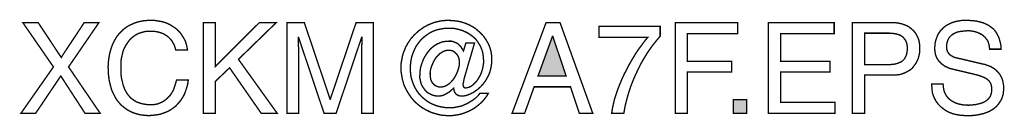
# Model space of a CAD drawing. Extents: x -2.43 to 2.44, y -3.81 to 3.82.
# Drawn here: x 0.27 to 2.44, y -3.81 to -3.6 of the extents above; entities that cross this region are included whole.
import ezdxf

# ---------------------------------------------------------------- set-up
doc = ezdxf.new("R2010")
doc.units = 0
doc.header["$LTSCALE"] = 0.000394
doc.header["$MEASUREMENT"] = 0
doc.layers.add('PLAN_1', color=7, linetype='CONTINUOUS')

msp = doc.modelspace()

# ---------------------------------------------------------------- linework, layer by layer
at = {"layer": 'PLAN_1', "linetype": 'CONTINUOUS', "const_width": 0.003}
for points in [[(0.444217, -3.803803), (0.410862, -3.803803), (0.357496, -3.721846), (0.30222, -3.803803), (0.269819, -3.803803), (0.341295, -3.701831), (0.274106, -3.604626), (0.307937, -3.604626), (0.358449, -3.680866), (0.408957, -3.604626), (0.441358, -3.604626), (0.37465, -3.701831), (0.444217, -3.803803)], [(0.610996, -3.664665), (0.609087, -3.657992), (0.607181, -3.652752), (0.604323, -3.647512), (0.601465, -3.64322), (0.59813, -3.639409), (0.594791, -3.636075), (0.59098, -3.633217), (0.587169, -3.630835), (0.583358, -3.628453), (0.579067, -3.62702), (0.57478, -3.625591), (0.570492, -3.624638), (0.56239, -3.623209), (0.554768, -3.623209), (0.548094, -3.623209), (0.541902, -3.624161), (0.535705, -3.626067), (0.529512, -3.627972), (0.523795, -3.630835), (0.518551, -3.634169), (0.513311, -3.638457), (0.509024, -3.642744), (0.504732, -3.648465), (0.500921, -3.654181), (0.497587, -3.660378), (0.494728, -3.667524), (0.492823, -3.675626), (0.490917, -3.683724), (0.489961, -3.69278), (0.489961, -3.702307), (0.489961, -3.710886), (0.490437, -3.718988), (0.491394, -3.727087), (0.493299, -3.734713), (0.495205, -3.742335), (0.497587, -3.749008), (0.500445, -3.755201), (0.504256, -3.761394), (0.508547, -3.766638), (0.513311, -3.771402), (0.518551, -3.775213), (0.524748, -3.779028), (0.531417, -3.781409), (0.538567, -3.783315), (0.547142, -3.784744), (0.55572, -3.78522), (0.559055, -3.78522), (0.562866, -3.784744), (0.566681, -3.784268), (0.570969, -3.783315), (0.57478, -3.781886), (0.579067, -3.77998), (0.583358, -3.778071), (0.587169, -3.775213), (0.591457, -3.771878), (0.595268, -3.768067), (0.599083, -3.76378), (0.602417, -3.758535), (0.605752, -3.752819), (0.608134, -3.746146), (0.610516, -3.738524), (0.612902, -3.730421), (0.63863, -3.730421), (0.637677, -3.737571), (0.636248, -3.743764), (0.634343, -3.749961), (0.632437, -3.755677), (0.630531, -3.760917), (0.62815, -3.765685), (0.625287, -3.770449), (0.622429, -3.774736), (0.619571, -3.778551), (0.616713, -3.781886), (0.613378, -3.78522), (0.610516, -3.788555), (0.60337, -3.793799), (0.596701, -3.798087), (0.589551, -3.801421), (0.582882, -3.803803), (0.576209, -3.806185), (0.570016, -3.807138), (0.559055, -3.808571), (0.551433, -3.809047), (0.543331, -3.808571), (0.534752, -3.807614), (0.526654, -3.805709), (0.518551, -3.803327), (0.510929, -3.799992), (0.503303, -3.795705), (0.499969, -3.793319), (0.496157, -3.790461), (0.492823, -3.787602), (0.489961, -3.784744), (0.486626, -3.781409), (0.483768, -3.778071), (0.480909, -3.77426), (0.478528, -3.770449), (0.476146, -3.766161), (0.47376, -3.761394), (0.471378, -3.75663), (0.469472, -3.751866), (0.468043, -3.746622), (0.466614, -3.741382), (0.465185, -3.735665), (0.463756, -3.729469), (0.46328, -3.723276), (0.462327, -3.716602), (0.462327, -3.709933), (0.46185, -3.702783), (0.462327, -3.691827), (0.463756, -3.680866), (0.465661, -3.670858), (0.46852, -3.660854), (0.471854, -3.651799), (0.476146, -3.64322), (0.478528, -3.639409), (0.480909, -3.635122), (0.483768, -3.631787), (0.486626, -3.627972), (0.489961, -3.624638), (0.493299, -3.62178), (0.496634, -3.618445), (0.499969, -3.616063), (0.50378, -3.613205), (0.507594, -3.610819), (0.511882, -3.608913), (0.516169, -3.607008), (0.520457, -3.605102), (0.524748, -3.603673), (0.529512, -3.602244), (0.534276, -3.601291), (0.539043, -3.600339), (0.544283, -3.599862), (0.549524, -3.599386), (0.554768, -3.599386), (0.564295, -3.599386), (0.572874, -3.600815), (0.581453, -3.602244), (0.589075, -3.604626), (0.595744, -3.607484), (0.602417, -3.611295), (0.608134, -3.61511), (0.613854, -3.619398), (0.618618, -3.624161), (0.622906, -3.629406), (0.626244, -3.634646), (0.629579, -3.640362), (0.632437, -3.646083), (0.634343, -3.652276), (0.635772, -3.657992), (0.636724, -3.664665), (0.610996, -3.664665)], [(0.698193, -3.803803), (0.671512, -3.803803), (0.671512, -3.604626), (0.698193, -3.604626), (0.698193, -3.700878), (0.794925, -3.604626), (0.832091, -3.604626), (0.749181, -3.685154), (0.834472, -3.803803), (0.799213, -3.803803), (0.729642, -3.70374), (0.698193, -3.73376), (0.698193, -3.803803)], [(1.020787, -3.803803), (1.020787, -3.686106), (1.020787, -3.683248), (1.020787, -3.678484), (1.020787, -3.672764), (1.020787, -3.666094), (1.020787, -3.658949), (1.021264, -3.651323), (1.021264, -3.643701), (1.021264, -3.636551), (1.020787, -3.636551), (0.964559, -3.803803), (0.937874, -3.803803), (0.88165, -3.636551), (0.881169, -3.636551), (0.881169, -3.643701), (0.881169, -3.651323), (0.88165, -3.658949), (0.88165, -3.666094), (0.88165, -3.672764), (0.88165, -3.678484), (0.88165, -3.683248), (0.88165, -3.686106), (0.88165, -3.803803), (0.855917, -3.803803), (0.855917, -3.604626), (0.894512, -3.604626), (0.951217, -3.772831), (0.951693, -3.772831), (1.008398, -3.604626), (1.04652, -3.604626), (1.04652, -3.803803), (1.020787, -3.803803)], [(1.250461, -3.649417), (1.26952, -3.649417), (1.265232, -3.664189), (1.260945, -3.678961), (1.256654, -3.693256), (1.252843, -3.706598), (1.249508, -3.718031), (1.24665, -3.728039), (1.24522, -3.735665), (1.244268, -3.739953), (1.244268, -3.741858), (1.244744, -3.743287), (1.24522, -3.744717), (1.245697, -3.746146), (1.24665, -3.746622), (1.247602, -3.747575), (1.248555, -3.748051), (1.250461, -3.748051), (1.253795, -3.747575), (1.257134, -3.746622), (1.260945, -3.745193), (1.26428, -3.742811), (1.267614, -3.739953), (1.270949, -3.736618), (1.274287, -3.73328), (1.277146, -3.728992), (1.279528, -3.724705), (1.282386, -3.719941), (1.284291, -3.715173), (1.286197, -3.709933), (1.28763, -3.704693), (1.288583, -3.698972), (1.289535, -3.693732), (1.289535, -3.688012), (1.289059, -3.679913), (1.288106, -3.672287), (1.286197, -3.665142), (1.283339, -3.657992), (1.280004, -3.651799), (1.276193, -3.646083), (1.271906, -3.640362), (1.266661, -3.635598), (1.260945, -3.631311), (1.255224, -3.627496), (1.248555, -3.624161), (1.241886, -3.621303), (1.234736, -3.619398), (1.227591, -3.617492), (1.219965, -3.616539), (1.212343, -3.616539), (1.203287, -3.617016), (1.194232, -3.618445), (1.186134, -3.62035), (1.178031, -3.623209), (1.170886, -3.62702), (1.163736, -3.631787), (1.157543, -3.636551), (1.151346, -3.642268), (1.146106, -3.648941), (1.141343, -3.65561), (1.137531, -3.66276), (1.134193, -3.670858), (1.131335, -3.678961), (1.129429, -3.687535), (1.128476, -3.696114), (1.128, -3.705169), (1.128476, -3.71422), (1.129429, -3.723276), (1.131811, -3.731374), (1.134669, -3.739476), (1.138008, -3.747098), (1.142295, -3.754248), (1.147059, -3.760917), (1.15278, -3.767114), (1.158972, -3.772354), (1.165642, -3.777594), (1.172791, -3.781886), (1.180413, -3.78522), (1.188039, -3.788079), (1.196614, -3.789984), (1.205193, -3.791413), (1.214248, -3.79189), (1.219012, -3.79189), (1.223776, -3.791413), (1.228543, -3.790461), (1.233307, -3.789508), (1.238071, -3.788555), (1.242839, -3.787126), (1.247126, -3.78522), (1.251413, -3.783315), (1.256177, -3.780933), (1.259992, -3.778551), (1.26428, -3.776165), (1.268091, -3.773307), (1.271906, -3.770449), (1.27524, -3.767114), (1.278575, -3.76378), (1.281433, -3.759965), (1.300016, -3.759965), (1.296681, -3.765685), (1.29287, -3.770925), (1.288583, -3.776165), (1.284291, -3.780457), (1.279528, -3.784744), (1.274287, -3.789031), (1.269043, -3.792843), (1.263327, -3.796181), (1.25761, -3.799039), (1.25189, -3.801421), (1.245697, -3.803803), (1.2395, -3.805709), (1.233307, -3.807138), (1.226634, -3.808091), (1.220441, -3.809047), (1.213772, -3.809047), (1.208051, -3.809047), (1.202811, -3.808571), (1.197094, -3.808091), (1.19185, -3.807138), (1.18661, -3.805709), (1.181846, -3.80428), (1.176602, -3.80285), (1.171839, -3.800945), (1.167075, -3.798563), (1.162783, -3.796657), (1.15802, -3.793799), (1.153732, -3.791413), (1.149917, -3.788555), (1.14563, -3.78522), (1.141819, -3.781886), (1.138484, -3.778551), (1.134669, -3.774736), (1.131335, -3.770925), (1.128476, -3.767114), (1.125618, -3.762823), (1.12276, -3.758535), (1.120374, -3.754248), (1.117992, -3.749484), (1.11561, -3.745193), (1.113705, -3.740429), (1.112276, -3.735189), (1.110846, -3.730421), (1.109894, -3.725181), (1.108941, -3.719941), (1.107988, -3.714697), (1.107512, -3.70898), (1.107512, -3.70374), (1.107512, -3.69802), (1.107988, -3.69278), (1.108941, -3.687535), (1.109894, -3.682295), (1.110846, -3.677531), (1.112276, -3.672287), (1.114181, -3.667524), (1.116087, -3.66276), (1.117992, -3.657992), (1.120374, -3.653705), (1.12276, -3.649417), (1.125618, -3.64513), (1.128476, -3.640839), (1.131811, -3.637028), (1.135146, -3.633217), (1.138484, -3.629882), (1.146106, -3.622732), (1.154209, -3.617016), (1.15802, -3.614157), (1.162783, -3.611772), (1.167075, -3.60939), (1.171839, -3.607484), (1.176602, -3.605579), (1.181366, -3.603673), (1.186134, -3.60272), (1.191374, -3.601291), (1.196614, -3.600339), (1.201858, -3.599862), (1.207098, -3.599386), (1.212343, -3.599386), (1.22187, -3.599862), (1.230925, -3.600815), (1.239976, -3.60272), (1.249031, -3.605579), (1.257134, -3.608913), (1.265232, -3.613205), (1.272382, -3.617969), (1.279051, -3.623685), (1.285244, -3.629406), (1.290965, -3.636075), (1.295728, -3.64322), (1.300016, -3.650846), (1.301925, -3.655134), (1.303354, -3.658949), (1.304783, -3.663236), (1.305736, -3.667524), (1.306689, -3.671811), (1.307165, -3.676579), (1.307642, -3.681343), (1.307642, -3.68563), (1.307165, -3.695161), (1.305736, -3.70374), (1.303831, -3.711839), (1.300969, -3.719465), (1.297157, -3.72661), (1.293346, -3.73328), (1.288583, -3.739476), (1.283815, -3.744717), (1.278575, -3.749484), (1.273335, -3.753772), (1.267614, -3.757583), (1.262374, -3.760441), (1.256654, -3.762823), (1.251413, -3.764732), (1.246173, -3.765685), (1.241406, -3.766161), (1.238071, -3.765685), (1.234736, -3.765209), (1.231878, -3.76378), (1.22902, -3.76187), (1.227114, -3.759488), (1.225205, -3.756154), (1.224252, -3.752819), (1.223776, -3.748531), (1.222823, -3.749008), (1.219965, -3.751866), (1.216154, -3.755201), (1.212343, -3.758059), (1.208051, -3.760441), (1.203764, -3.762823), (1.199476, -3.764732), (1.194709, -3.765685), (1.189945, -3.766161), (1.185181, -3.765685), (1.181366, -3.765209), (1.177079, -3.76378), (1.173268, -3.762346), (1.169933, -3.760441), (1.166118, -3.758535), (1.16326, -3.755677), (1.160402, -3.752819), (1.15802, -3.749484), (1.155638, -3.746146), (1.153732, -3.742811), (1.151827, -3.738524), (1.15087, -3.734713), (1.149917, -3.730421), (1.148965, -3.726134), (1.148965, -3.721846), (1.149441, -3.714697), (1.149917, -3.707551), (1.151346, -3.700402), (1.153732, -3.693732), (1.156114, -3.687059), (1.158972, -3.680866), (1.162783, -3.674673), (1.166594, -3.669429), (1.170886, -3.664189), (1.17565, -3.659425), (1.18089, -3.655134), (1.18661, -3.651799), (1.192803, -3.648941), (1.199, -3.646559), (1.206146, -3.645606), (1.213295, -3.64513), (1.218059, -3.64513), (1.222823, -3.646083), (1.227114, -3.647988), (1.231402, -3.649894), (1.235213, -3.652752), (1.239024, -3.656563), (1.241886, -3.661331), (1.24522, -3.666571), (1.250461, -3.649417)], [(1.401035, -3.745669), (1.380071, -3.803803), (1.352433, -3.803803), (1.427244, -3.604626), (1.458217, -3.604626), (1.530169, -3.803803), (1.500626, -3.803803), (1.481087, -3.745669), (1.401035, -3.745669)], [(1.738878, -3.803803), (1.712193, -3.803803), (1.712193, -3.604626), (1.849902, -3.604626), (1.849902, -3.628453), (1.738878, -3.628453), (1.738878, -3.689445), (1.836559, -3.689445), (1.836559, -3.713268), (1.738878, -3.713268), (1.738878, -3.803803)], [(2.064327, -3.803803), (1.917087, -3.803803), (1.917087, -3.604626), (2.062421, -3.604626), (2.062421, -3.628453), (1.944248, -3.628453), (1.944248, -3.689445), (2.05337, -3.689445), (2.05337, -3.713268), (1.944248, -3.713268), (1.944248, -3.77998), (2.064327, -3.77998), (2.064327, -3.803803)], [(2.12961, -3.803803), (2.102449, -3.803803), (2.102449, -3.604626), (2.192031, -3.604626), (2.198701, -3.604626), (2.205374, -3.605579), (2.211567, -3.607008), (2.216807, -3.608913), (2.222051, -3.610819), (2.227291, -3.613681), (2.231579, -3.617016), (2.235394, -3.62035), (2.239205, -3.624161), (2.242539, -3.628453), (2.244921, -3.633217), (2.247303, -3.63798), (2.249213, -3.64322), (2.250165, -3.648941), (2.251118, -3.654657), (2.251118, -3.660378), (2.251118, -3.665618), (2.250642, -3.670858), (2.249689, -3.676102), (2.24826, -3.681343), (2.24635, -3.686583), (2.243969, -3.69135), (2.24111, -3.696114), (2.237776, -3.700402), (2.234441, -3.704693), (2.23015, -3.708504), (2.224909, -3.711362), (2.219669, -3.71422), (2.213949, -3.716602), (2.20728, -3.718512), (2.20013, -3.719465), (2.192031, -3.719465), (2.12961, -3.719465), (2.12961, -3.803803)], [(2.405028, -3.66276), (2.404551, -3.657039), (2.403598, -3.652276), (2.402169, -3.647512), (2.400264, -3.64322), (2.397402, -3.639886), (2.39502, -3.636551), (2.391685, -3.633693), (2.38835, -3.630835), (2.384539, -3.628929), (2.380724, -3.62702), (2.376913, -3.625591), (2.372626, -3.624161), (2.368335, -3.623209), (2.364524, -3.622732), (2.360236, -3.622256), (2.355949, -3.622256), (2.348799, -3.622732), (2.341654, -3.623685), (2.337839, -3.624161), (2.334028, -3.625114), (2.330217, -3.626543), (2.326882, -3.628453), (2.323067, -3.630358), (2.320209, -3.63274), (2.31735, -3.635598), (2.314969, -3.638933), (2.313063, -3.642744), (2.311634, -3.647035), (2.310681, -3.651799), (2.310205, -3.657039), (2.310205, -3.660378), (2.310681, -3.663236), (2.311634, -3.665618), (2.31211, -3.668), (2.313539, -3.669906), (2.314492, -3.671811), (2.315921, -3.67372), (2.317827, -3.67515), (2.321161, -3.677531), (2.325453, -3.679913), (2.329264, -3.681343), (2.334028, -3.682295), (2.390732, -3.695638), (2.395496, -3.696591), (2.400264, -3.698496), (2.404551, -3.699925), (2.408839, -3.701831), (2.41265, -3.704217), (2.416465, -3.706598), (2.419799, -3.709457), (2.423134, -3.712791), (2.425992, -3.716126), (2.428374, -3.719465), (2.43076, -3.723752), (2.432665, -3.728039), (2.434094, -3.732803), (2.435047, -3.737571), (2.436, -3.743287), (2.436, -3.749008), (2.436, -3.753295), (2.435524, -3.757106), (2.435047, -3.761394), (2.434094, -3.764732), (2.433142, -3.768543), (2.431713, -3.771878), (2.430283, -3.775213), (2.428374, -3.778071), (2.424563, -3.783791), (2.420276, -3.788555), (2.415512, -3.792843), (2.409791, -3.796657), (2.404075, -3.799992), (2.397878, -3.802374), (2.391209, -3.804756), (2.384539, -3.806185), (2.377866, -3.807614), (2.371197, -3.808571), (2.364524, -3.809047), (2.357854, -3.809047), (2.351181, -3.809047), (2.344988, -3.808571), (2.339272, -3.808091), (2.334028, -3.807138), (2.324976, -3.805232), (2.31735, -3.802374), (2.311157, -3.799516), (2.305913, -3.796181), (2.301626, -3.792843), (2.297815, -3.789984), (2.294957, -3.787126), (2.292094, -3.784268), (2.289713, -3.780933), (2.287331, -3.778071), (2.283996, -3.771878), (2.281138, -3.765685), (2.279232, -3.759488), (2.27828, -3.752819), (2.277799, -3.746146), (2.277323, -3.739476), (2.302579, -3.739476), (2.303055, -3.745669), (2.304008, -3.751866), (2.305437, -3.757106), (2.307819, -3.76187), (2.310205, -3.766161), (2.313539, -3.769972), (2.316874, -3.773307), (2.320685, -3.776165), (2.324976, -3.778551), (2.329264, -3.780933), (2.333551, -3.782362), (2.338315, -3.783791), (2.343083, -3.784744), (2.347846, -3.785697), (2.353087, -3.785697), (2.357854, -3.786173), (2.365476, -3.785697), (2.374055, -3.784744), (2.378343, -3.783791), (2.38263, -3.782839), (2.386921, -3.781409), (2.391209, -3.77998), (2.39502, -3.778071), (2.398354, -3.775689), (2.401693, -3.772831), (2.404551, -3.769496), (2.406933, -3.766161), (2.408362, -3.76187), (2.409315, -3.757583), (2.409791, -3.752343), (2.409791, -3.748531), (2.409315, -3.745193), (2.408839, -3.742335), (2.407886, -3.739), (2.406457, -3.736618), (2.405028, -3.734236), (2.403122, -3.73185), (2.40074, -3.729945), (2.398354, -3.728039), (2.395496, -3.726134), (2.391685, -3.724705), (2.387874, -3.722799), (2.378819, -3.719941), (2.367382, -3.717079), (2.326882, -3.707551), (2.321161, -3.706122), (2.314492, -3.704217), (2.311157, -3.702307), (2.307343, -3.700878), (2.304008, -3.698496), (2.300673, -3.696114), (2.297339, -3.693256), (2.294004, -3.689921), (2.291618, -3.686583), (2.28876, -3.682295), (2.286854, -3.678008), (2.285425, -3.672764), (2.284472, -3.667047), (2.283996, -3.660854), (2.284472, -3.655134), (2.284949, -3.649417), (2.286378, -3.643701), (2.288283, -3.63798), (2.290189, -3.63274), (2.293047, -3.627496), (2.296386, -3.622732), (2.300197, -3.618445), (2.304961, -3.614157), (2.309728, -3.610343), (2.315445, -3.607484), (2.321638, -3.604626), (2.328311, -3.602244), (2.335933, -3.600815), (2.344035, -3.599386), (2.35261, -3.599386), (2.359283, -3.599386), (2.365, -3.599862), (2.37072, -3.600339), (2.375961, -3.600815), (2.381201, -3.602244), (2.385492, -3.603197), (2.390256, -3.604626), (2.394067, -3.606055), (2.397878, -3.607961), (2.401217, -3.60939), (2.404551, -3.611295), (2.407409, -3.613681), (2.413126, -3.617969), (2.417417, -3.622732), (2.420752, -3.627972), (2.42361, -3.633217), (2.425992, -3.638457), (2.427421, -3.643701), (2.428854, -3.648941), (2.429807, -3.653705), (2.430283, -3.658472), (2.430283, -3.66276), (2.405028, -3.66276)], [(1.543988, -3.612724), (1.678839, -3.612724), (1.678839, -3.634169), (1.670736, -3.643701), (1.660252, -3.657039), (1.654535, -3.665142), (1.648819, -3.67372), (1.643098, -3.683248), (1.636906, -3.693732), (1.631185, -3.705169), (1.625469, -3.717079), (1.619752, -3.729945), (1.614508, -3.743287), (1.609744, -3.757583), (1.605457, -3.772354), (1.601642, -3.787602), (1.598783, -3.803803), (1.572098, -3.803803), (1.573531, -3.793319), (1.575913, -3.782839), (1.578295, -3.772354), (1.582106, -3.761394), (1.585917, -3.749961), (1.590209, -3.739), (1.594972, -3.727563), (1.600213, -3.716602), (1.605933, -3.705646), (1.61165, -3.694685), (1.617846, -3.684201), (1.624039, -3.67372), (1.630709, -3.663713), (1.637858, -3.654181), (1.644528, -3.64513), (1.651677, -3.636551), (1.543988, -3.636551), (1.543988, -3.612724)], [(1.471559, -3.721846), (1.442016, -3.634169), (1.441539, -3.634169), (1.409614, -3.721846), (1.471559, -3.721846)], [(2.12961, -3.696591), (2.182976, -3.696591), (2.187264, -3.696591), (2.191555, -3.696114), (2.195843, -3.695638), (2.199654, -3.694685), (2.202988, -3.693732), (2.206327, -3.692303), (2.209661, -3.690874), (2.21252, -3.688969), (2.214902, -3.686583), (2.217283, -3.684201), (2.219193, -3.680866), (2.220622, -3.678008), (2.222051, -3.674197), (2.223004, -3.669906), (2.22348, -3.665618), (2.22348, -3.660854), (2.22348, -3.656087), (2.223004, -3.652276), (2.222051, -3.648465), (2.220622, -3.64513), (2.218717, -3.641791), (2.216807, -3.639409), (2.214902, -3.637028), (2.212043, -3.634646), (2.209185, -3.63274), (2.206327, -3.631311), (2.202988, -3.630358), (2.199654, -3.629406), (2.192031, -3.627972), (2.183929, -3.627496), (2.12961, -3.627496), (2.12961, -3.696591)], [(1.213772, -3.665142), (1.209004, -3.665142), (1.204717, -3.666571), (1.200429, -3.668), (1.196614, -3.670382), (1.192803, -3.672764), (1.189469, -3.676102), (1.186134, -3.679437), (1.183276, -3.683248), (1.18089, -3.687535), (1.178508, -3.691827), (1.176602, -3.696591), (1.174697, -3.700878), (1.173268, -3.705646), (1.172315, -3.710409), (1.171839, -3.714697), (1.171839, -3.718988), (1.172315, -3.724705), (1.173268, -3.729945), (1.17422, -3.732327), (1.17565, -3.734713), (1.176602, -3.736618), (1.178031, -3.738524), (1.179937, -3.740429), (1.181366, -3.741858), (1.183276, -3.742811), (1.185657, -3.74424), (1.187563, -3.744717), (1.189945, -3.745669), (1.192327, -3.746146), (1.195185, -3.746146), (1.199476, -3.745669), (1.203764, -3.744717), (1.207575, -3.742811), (1.211386, -3.740429), (1.215201, -3.737571), (1.218535, -3.734236), (1.22187, -3.730421), (1.224728, -3.72661), (1.227114, -3.722323), (1.229496, -3.718031), (1.231402, -3.713268), (1.233307, -3.708504), (1.234736, -3.70374), (1.235689, -3.699449), (1.236165, -3.694685), (1.236165, -3.690398), (1.235689, -3.68563), (1.234736, -3.680866), (1.232354, -3.676579), (1.229496, -3.672764), (1.226157, -3.669429), (1.222346, -3.667047), (1.220441, -3.666094), (1.218059, -3.665618), (1.215677, -3.665142), (1.213772, -3.665142)], [(1.869437, -3.803803), (1.84037, -3.803803), (1.84037, -3.77426), (1.869437, -3.77426), (1.869437, -3.803803)]]:
    msp.add_lwpolyline(points, dxfattribs=at)
at = {"layer": 'PLAN_1'}
for points in [[(1.471559, -3.721846), (1.442016, -3.634169), (1.409614, -3.721846), (1.441539, -3.634169)], [(1.869437, -3.803803), (1.84037, -3.803803), (1.869437, -3.77426), (1.84037, -3.77426)]]:
    msp.add_solid(points, dxfattribs=at)

doc.saveas('drawing.dxf')
